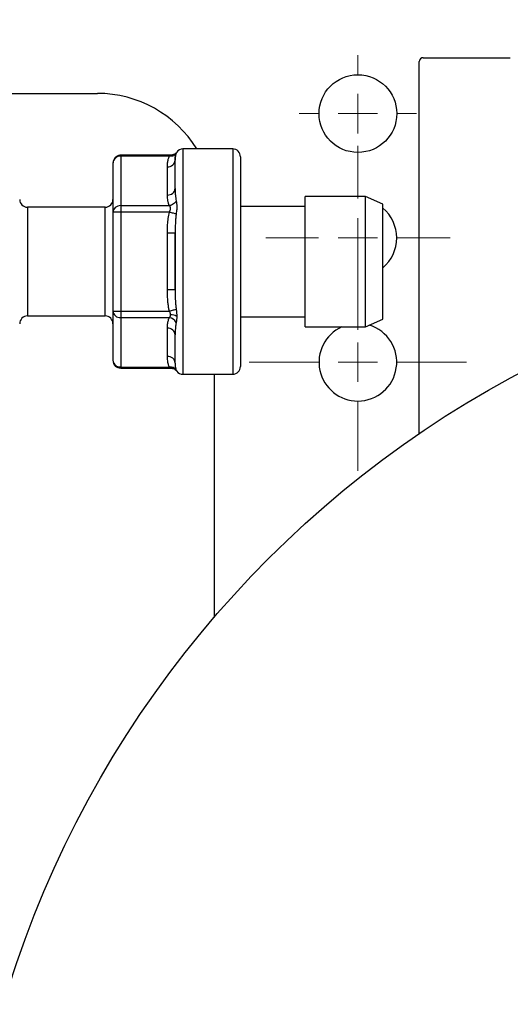
# Model space of a CAD drawing. Units: millimetres. Extents: x 17195 to 19852, y -725 to 2039.
# Drawn here: x 18079 to 18142, y 1423 to 1550 of the extents above; entities that cross this region are included whole.
import ezdxf

# ---------------------------------------------------------------- set-up
doc = ezdxf.new("R2010")
doc.units = ezdxf.units.MM
doc.layers.add('Dimensions', color=1, linetype='Continuous')
doc.styles.get("Standard").update_dxf_attribs({"font": 'arial.ttf'})
doc.dimstyles.get("Standard").update_dxf_attribs({"dimtxt": 0.18, "dimasz": 40, "dimexe": 0.18, "dimexo": 0.0625, "dimgap": 0.09, "dimtad": 0, "dimdec": 0, "dimzin": 0, "dimdsep": 46, "dimtxsty": 'Standard', "dimblk": 'ARCHTICK', "dimcen": 0.09, "dimadec": 0, "dimazin": 0, "dimtfac": 1, "dimtdec": 4, "dimtofl": 0, "dimtmove": 0, "dimatfit": 3, "dimfxl": 1, "dimtolj": 1, "dimtzin": 0, "dimarcsym": 0})

# ---------------------------------------------------------------- blocks, each defined once
blk = doc.blocks.new('SW_CENTERMARKSYMBOL_147')
at = {"color": 0, "linetype": 'Continuous', "lineweight": 0}
for p, q in [((0, 5.08), (0, 13.99)), ((0, 0), (0, 2.54)), ((-5.08, 0), (-13.99, 0)), ((0, 0), (-2.54, 0)), ((0, 0), (0, -2.54)), ((0, 0), (2.54, 0)), ((5.08, 0), (13.99, 0)), ((0, -5.08), (0, -13.99))]:
    blk.add_line(p, q, dxfattribs=at)
blk = doc.blocks.new('SW_CENTERMARKSYMBOL_148')
at = {"color": 0, "linetype": 'Continuous', "lineweight": 0}
for p, q in [((0, 5.08), (0, 11.85)), ((0, 0), (0, 2.54)), ((-5.08, 0), (-11.85, 0)), ((0, 0), (-2.54, 0)), ((0, 0), (0, -2.54)), ((0, 0), (2.54, 0)), ((5.08, 0), (11.85, 0)), ((0, -5.08), (0, -11.85))]:
    blk.add_line(p, q, dxfattribs=at)
blk = doc.blocks.new('SW_CENTERMARKSYMBOL_149')
at = {"color": 0, "linetype": 'Continuous', "lineweight": 0}
for p, q in [((0, 5.08), (0, 7.54)), ((0, 0), (0, 2.54)), ((-5.08, 0), (-7.54, 0)), ((0, 0), (-2.54, 0)), ((0, 0), (0, -2.54)), ((0, 0), (2.54, 0)), ((5.08, 0), (7.54, 0)), ((0, -5.08), (0, -7.54))]:
    blk.add_line(p, q, dxfattribs=at)
blk = doc.blocks.new('_ArchTick')
at = {"color": 0, "linetype": 'ByBlock', "const_width": 0.15}
blk.add_lwpolyline([(-0.5, -0.5), (0.5, 0.5)], dxfattribs=at)
blk = doc.blocks.new('*D527')
at = {"layer": 'Defpoints', "color": 0}
for p in [(17308.98, 1734.9), (17454.36, 1734.9), (18119.76, 889.59)]:
    blk.add_point(p, dxfattribs=at)
at = {"layer": 'Dimensions', "color": 0, "lineweight": -2}
for p, q in [((17454.3, 1734.9), (17308.8, 1734.9)), ((17308.98, 1734.9), (17308.98, 1334.48)), ((17308.98, 889.59), (17308.98, 1290)), ((18119.7, 889.59), (17308.8, 889.59))]:
    blk.add_line(p, q, dxfattribs=at)
at = {"layer": 'Dimensions', "color": 0, "lineweight": -2, "xscale": 40, "yscale": 40, "zscale": 40}
for p, rotation in [((17308.98, 1734.9), 90), ((17308.98, 889.59), 270)]:
    blk.add_blockref('_ArchTick', p, dxfattribs=dict(at, rotation=rotation))
at = {"layer": 'Dimensions', "color": 0, "insert": (17308.98, 1312.24), "char_height": 20, "attachment_point": 5, "rotation": 90}
blk.add_mtext('\\A1;845', dxfattribs=at)

msp = doc.modelspace()

# ---------------------------------------------------------------- linework, layer by layer
at = {"color": 7, "linetype": 'Continuous', "lineweight": 25}
for p, q in [((18130.44, 1496.47), (18130.44, 1544.37)), ((18130.94, 1544.87), (18142.14, 1544.87)), ((18063.12, 1540.27), (18089.04, 1540.27)), ((18106.44, 1533.12), (18100.04, 1533.12)), ((18091.04, 1531.32), (18091.04, 1524.97)), ((18098.45, 1532.32), (18092.04, 1532.32)), ((18092.04, 1532.18), (18092.04, 1525.83)), ((18098.29, 1532.18), (18092.04, 1532.18)), ((18098.04, 1527.19), (18098.04, 1530.83)), ((18123.5, 1527.02), (18115.74, 1527.02)), ((18115.74, 1510.22), (18115.74, 1527.02)), ((18125.74, 1526.02), (18123.5, 1527.02)), ((18123.5, 1510.22), (18123.5, 1527.02)), ((18090.04, 1525.62), (18080.04, 1525.62)), ((18091.04, 1524.97), (18091.04, 1512.26)), ((18092.04, 1525.83), (18092.04, 1524.97)), ((18092.04, 1525.83), (18098.29, 1525.83)), ((18092.04, 1524.97), (18092.04, 1512.26)), ((18098.29, 1524.97), (18092.04, 1524.97)), ((18115.74, 1525.72), (18107.44, 1525.72)), ((18125.74, 1518.62), (18125.74, 1526.02)), ((18099.04, 1522.26), (18098.04, 1522.26)), ((18098.04, 1514.98), (18098.04, 1522.26)), ((18099.04, 1522.26), (18099.04, 1514.98)), ((18125.74, 1511.22), (18125.74, 1518.62)), ((18099.04, 1514.98), (18098.04, 1514.98)), ((18091.04, 1512.26), (18091.34, 1512.26)), ((18091.04, 1512.26), (18091.04, 1505.91)), ((18091.34, 1512.26), (18092.04, 1512.26)), ((18092.04, 1512.26), (18098.29, 1512.26)), ((18092.04, 1512.26), (18092.04, 1511.4)), ((18080.04, 1511.62), (18090.04, 1511.62)), ((18098.29, 1511.4), (18092.04, 1511.4)), ((18092.04, 1511.4), (18092.04, 1505.05)), ((18107.44, 1511.52), (18115.74, 1511.52)), ((18123.5, 1510.22), (18125.74, 1511.22)), ((18098.04, 1506.4), (18098.04, 1510.04)), ((18115.74, 1510.22), (18123.5, 1510.22)), ((18098.97, 1509.5), (18099.05, 1509.38)), ((18092.04, 1505.05), (18098.29, 1505.05)), ((18092.04, 1504.91), (18092.04, 1505.05)), ((18092.04, 1504.91), (18098.45, 1504.91)), ((18098.49, 1504.91), (18098.79, 1504.85)), ((18099.05, 1504.71), (18099.12, 1504.65)), ((18100.04, 1504.12), (18106.44, 1504.12)), ((18104.04, 1504.12), (18104.04, 1472.82))]:
    msp.add_line(p, q, dxfattribs=at)
at = {"color": 8, "linetype": 'Continuous', "lineweight": 25}
for p, q in [((18099.2, 1532.62), (18099.17, 1532.57)), ((18100.04, 1533.12), (18100.04, 1504.12)), ((18106.44, 1533.11), (18106.44, 1504.12)), ((18092.04, 1532.32), (18092.04, 1532.18)), ((18080.04, 1525.62), (18080.04, 1511.62)), ((18090.04, 1511.62), (18090.04, 1525.61)), ((18099.12, 1504.66), (18099.09, 1504.68))]:
    msp.add_line(p, q, dxfattribs=at)
at = {"color": 7, "linetype": 'Continuous', "lineweight": 25, "flags": 128}
for points in [[(18092.04, 1524.97), (18091.85, 1524.97), (18091.66, 1524.97), (18091.49, 1524.97), (18091.34, 1524.97), (18091.21, 1524.97), (18091.12, 1524.97), (18091.06, 1524.97), (18091.04, 1524.97)], [(18098.29, 1512.26), (18098.43, 1512.3), (18098.56, 1512.33), (18098.69, 1512.36), (18098.81, 1512.39), (18098.92, 1512.42), (18099.02, 1512.44), (18099.1, 1512.46), (18099.17, 1512.48)], [(18099.24, 1504.51), (18099.17, 1504.6), (18099.12, 1504.66)]]:
    msp.add_lwpolyline(points, dxfattribs=at)
at = {"color": 7, "linetype": 'Continuous', "lineweight": 25}
for centre, radius in [((18122.54, 1537.67), 5), ((18206.54, 1384.97), 135)]:
    msp.add_circle(centre, radius, dxfattribs=at)
for centre, radius, start, end in [((18130.94, 1544.37), 0.5, 90, 180), ((18089.04, 1525.27), 15, 31.5561, 90), ((18100.04, 1532.12), 1, 90, 143.5349), ((18106.44, 1532.12), 1, 0, 90), ((18091.98, 1531.24), 0.94, 86.1893, 175.5974), ((18098.11, 1531.77), 0.94, 266.1875, 355.5991), ((18098.11, 1528.13), 0.94, 266.1875, 355.5991), ((18080.04, 1526.62), 1, 180, 270), ((18090.04, 1526.62), 1, 270, 0), ((18091.86, 1524.95), 0.813, 129.7577, 179.1192), ((18092.03, 1524.75), 1.08, 89.4256, 130.0415), ((18122.54, 1521.67), 5, 309.7918, 50.2082), ((18091.98, 1512.34), 0.94, 184.4035, 273.8098), ((18080.04, 1510.62), 1, 90, 180), ((18090.04, 1510.62), 1, 0, 90), ((18098.16, 1510.26), 1.14, 28.2055, 83.314), ((18098.5, 1510.27), 1.5, 60.0726, 91.9816), ((18098.11, 1509.1), 0.94, 4.4009, 93.8125), ((18122.54, 1505.67), 5, 114.4946, 270), ((18122.54, 1505.67), 5, 270, 72.914), ((18092.04, 1505.91), 1, 180, 270), ((18091.98, 1505.99), 0.94, 184.4026, 273.8107), ((18098.11, 1505.46), 0.94, 4.4009, 93.8125), ((18098.44, 1504.19), 0.867, 32.9449, 99.7736), ((18098.45, 1503.91), 1, 60.944, 90), ((18098.45, 1503.91), 1, 49.5928, 59.5078), ((18106.44, 1505.12), 1, 270, 0), ((18100.04, 1505.12), 1, 216.9426, 270)]:
    msp.add_arc(centre, radius, start, end, dxfattribs=at)
for points, knots in [([(18099.17, 1532.57), (18099.09, 1532.44), (18098.97, 1532.32), (18098.65, 1532.18), (18098.47, 1532.16), (18098.29, 1532.18)], [0, 0, 0, 0, 0.5, 0.5, 1, 1, 1, 1]), ([(18099.24, 1532.71), (18099.21, 1532.66), (18099.15, 1532.57), (18098.96, 1532.43), (18098.72, 1532.34), (18098.53, 1532.32), (18098.44, 1532.32)], [0, 0, 0, 0, 0.254178, 0.510116, 0.760803, 1, 1, 1, 1]), ([(18099.03, 1532.39), (18099.03, 1532.39), (18099.09, 1532.43), (18099.13, 1532.5), (18099.17, 1532.57)], [0, 0, 0, 0, 0.025357, 1, 1, 1, 1]), ([(18099.17, 1532.57), (18099.16, 1532.54), (18099.13, 1532.48), (18099.11, 1532.39), (18099.09, 1532.3), (18099.06, 1532.15), (18099.05, 1531.96), (18099.05, 1531.78), (18099.04, 1531.69)], [0, 0, 0, 0, 0.105591, 0.216047, 0.331367, 0.451548, 0.719212, 1, 1, 1, 1]), ([(18099.04, 1531.69), (18099.04, 1531.75), (18099.05, 1531.87), (18099.05, 1532.03), (18099.07, 1532.18), (18099.09, 1532.32), (18099.12, 1532.45), (18099.15, 1532.53), (18099.17, 1532.57)], [0, 0, 0, 0, 0.18321, 0.361006, 0.533465, 0.698141, 0.853655, 1, 1, 1, 1]), ([(18099.24, 1532.71), (18099.24, 1532.71), (18099.26, 1532.74), (18099.23, 1532.68), (18099.2, 1532.62)], [0, 0, 0, 0, 0.081352, 1, 1, 1, 1]), ([(18091.29, 1531.97), (18091.22, 1531.87), (18091.11, 1531.7), (18091.04, 1531.47), (18091.05, 1531.36), (18091.06, 1531.33)], [0, 0, 0, 0, 0.547118, 0.837871, 1, 1, 1, 1]), ([(18092.04, 1532.3), (18092, 1532.3), (18091.84, 1532.32), (18091.56, 1532.22), (18091.38, 1532.05), (18091.29, 1531.97)], [0, 0, 0, 0, 0.162666, 0.566248, 1, 1, 1, 1]), ([(18098.04, 1530.83), (18098.05, 1530.92), (18098.05, 1531.09), (18098.07, 1531.33), (18098.1, 1531.56), (18098.14, 1531.78), (18098.21, 1531.99), (18098.27, 1532.12), (18098.29, 1532.18)], [0, 0, 0, 0, 0.195399, 0.374048, 0.536096, 0.701392, 0.855898, 1, 1, 1, 1]), ([(18107.44, 1532.12), (18107.44, 1532.12), (18107.44, 1530.69), (18107.44, 1525.63), (18107.44, 1522.2), (18107.44, 1515.04), (18107.44, 1511.6), (18107.44, 1506.54), (18107.44, 1505.12), (18107.44, 1505.12)], [0, 0, 0, 0, 0.25, 0.25, 0.5, 0.5, 0.75, 0.75, 1, 1, 1, 1]), ([(18099.04, 1528.05), (18099.04, 1527.95), (18099.05, 1527.76), (18099.05, 1527.46), (18099.07, 1527.14), (18099.1, 1526.8), (18099.15, 1526.55), (18099.17, 1526.43)], [0, 0, 0, 0, 0.19013, 0.374346, 0.552732, 0.785969, 1, 1, 1, 1]), ([(18098.29, 1525.83), (18098.28, 1525.87), (18098.24, 1525.95), (18098.2, 1526.06), (18098.16, 1526.19), (18098.13, 1526.32), (18098.09, 1526.52), (18098.05, 1526.81), (18098.05, 1527.06), (18098.04, 1527.19)], [0, 0, 0, 0, 0.0845525, 0.1727107, 0.2645668, 0.3602024, 0.4596896, 0.7108478, 1, 1, 1, 1]), ([(18099.17, 1526.43), (18099.1, 1526.29), (18098.98, 1526.15), (18098.67, 1525.93), (18098.48, 1525.85), (18098.29, 1525.83)], [0, 0, 0, 0, 0.5, 0.5, 1, 1, 1, 1]), ([(18099.17, 1526.43), (18099.18, 1526.39), (18099.19, 1526.31), (18099.21, 1526.18), (18099.23, 1526.05), (18099.24, 1525.91), (18099.24, 1525.77), (18099.25, 1525.58), (18099.24, 1525.35), (18099.21, 1525.06), (18099.18, 1524.85), (18099.17, 1524.75)], [0, 0, 0, 0, 0.088598, 0.176577, 0.264101, 0.351343, 0.438475, 0.525672, 0.68306, 0.840837, 1, 1, 1, 1]), ([(18098.04, 1522.26), (18098.04, 1522.39), (18098.05, 1522.66), (18098.06, 1523.04), (18098.07, 1523.4), (18098.1, 1523.78), (18098.15, 1524.17), (18098.21, 1524.58), (18098.27, 1524.84), (18098.29, 1524.97)], [0, 0, 0, 0, 0.150501, 0.291401, 0.42276, 0.544649, 0.70658, 0.858241, 1, 1, 1, 1]), ([(18098.29, 1524.97), (18098.31, 1525), (18098.34, 1525.06), (18098.37, 1525.14), (18098.42, 1525.27), (18098.46, 1525.45), (18098.43, 1525.63), (18098.36, 1525.75), (18098.32, 1525.8), (18098.29, 1525.83)], [0, 0, 0, 0, 0.096908, 0.182176, 0.255991, 0.47634, 0.709037, 0.838624, 1, 1, 1, 1]), ([(18099.17, 1524.75), (18099.09, 1524.77), (18098.97, 1524.8), (18098.65, 1524.88), (18098.47, 1524.92), (18098.29, 1524.97)], [0, 0, 0, 0, 0.5, 0.5, 1, 1, 1, 1]), ([(18099.17, 1524.75), (18099.16, 1524.67), (18099.14, 1524.49), (18099.11, 1524.22), (18099.09, 1523.94), (18099.06, 1523.53), (18099.05, 1522.96), (18099.05, 1522.49), (18099.04, 1522.26)], [0, 0, 0, 0, 0.103762, 0.212183, 0.325265, 0.443004, 0.714808, 1, 1, 1, 1]), ([(18098.29, 1512.26), (18098.28, 1512.34), (18098.24, 1512.49), (18098.2, 1512.72), (18098.16, 1512.96), (18098.13, 1513.21), (18098.09, 1513.61), (18098.05, 1514.2), (18098.05, 1514.71), (18098.04, 1514.98)], [0, 0, 0, 0, 0.082303, 0.168015, 0.257222, 0.35, 0.446417, 0.703361, 1, 1, 1, 1]), ([(18099.04, 1514.98), (18099.04, 1514.81), (18099.05, 1514.49), (18099.05, 1514.02), (18099.07, 1513.52), (18099.11, 1513.01), (18099.15, 1512.65), (18099.17, 1512.48)], [0, 0, 0, 0, 0.194892, 0.38351, 0.565941, 0.792053, 1, 1, 1, 1]), ([(18098.45, 1511.77), (18098.44, 1511.78), (18098.44, 1511.82), (18098.44, 1511.88), (18098.42, 1511.94), (18098.4, 1512.02), (18098.36, 1512.13), (18098.32, 1512.22), (18098.29, 1512.26)], [0, 0, 0, 0, 0.112703, 0.228311, 0.347506, 0.470907, 0.708639, 1, 1, 1, 1]), ([(18099.17, 1512.48), (18099.18, 1512.42), (18099.19, 1512.32), (18099.21, 1512.16), (18099.22, 1512.01), (18099.24, 1511.86), (18099.24, 1511.71), (18099.24, 1511.61), (18099.24, 1511.57)], [0, 0, 0, 0, 0.168639, 0.336108, 0.502687, 0.668666, 0.834337, 1, 1, 1, 1]), ([(18098.04, 1510.04), (18098.04, 1510.12), (18098.05, 1510.27), (18098.06, 1510.48), (18098.08, 1510.7), (18098.13, 1510.93), (18098.19, 1511.17), (18098.26, 1511.33), (18098.29, 1511.4)], [0, 0, 0, 0, 0.167709, 0.32254, 0.464579, 0.657169, 0.835461, 1, 1, 1, 1]), ([(18098.29, 1511.4), (18098.31, 1511.42), (18098.34, 1511.45), (18098.37, 1511.5), (18098.41, 1511.57), (18098.44, 1511.65), (18098.44, 1511.73), (18098.45, 1511.77)], [0, 0, 0, 0, 0.1919967, 0.3612737, 0.5082061, 0.7629688, 1, 1, 1, 1]), ([(18099.24, 1511.57), (18099.24, 1511.52), (18099.24, 1511.43), (18099.24, 1511.29), (18099.22, 1511.16), (18099.21, 1511.03), (18099.19, 1510.91), (18099.18, 1510.84), (18099.17, 1510.8)], [0, 0, 0, 0, 0.165745, 0.331463, 0.497453, 0.664013, 0.831434, 1, 1, 1, 1]), ([(18099.17, 1510.8), (18099.16, 1510.74), (18099.13, 1510.62), (18099.11, 1510.42), (18099.08, 1510.23), (18099.07, 1510.03), (18099.06, 1509.82), (18099.05, 1509.61), (18099.04, 1509.39), (18099.04, 1509.25), (18099.04, 1509.18)], [0, 0, 0, 0, 0.110457, 0.225045, 0.343774, 0.466656, 0.593704, 0.724933, 0.860358, 1, 1, 1, 1]), ([(18098.29, 1505.05), (18098.28, 1505.09), (18098.24, 1505.16), (18098.2, 1505.28), (18098.16, 1505.4), (18098.13, 1505.53), (18098.09, 1505.74), (18098.05, 1506.03), (18098.05, 1506.27), (18098.04, 1506.4)], [0, 0, 0, 0, 0.084594, 0.172791, 0.264682, 0.36035, 0.459866, 0.710948, 1, 1, 1, 1]), ([(18098.45, 1504.91), (18098.44, 1504.91), (18098.44, 1504.91), (18098.44, 1504.92), (18098.42, 1504.93), (18098.4, 1504.95), (18098.36, 1504.98), (18098.32, 1505.03), (18098.29, 1505.05)], [0, 0, 0, 0, 0.112721, 0.228332, 0.347515, 0.470895, 0.708613, 1, 1, 1, 1]), ([(18098.43, 1504.92), (18098.5, 1504.92), (18098.63, 1504.91), (18098.81, 1504.85), (18098.98, 1504.77), (18099.07, 1504.69), (18099.11, 1504.65)], [0, 0, 0, 0, 0.251919, 0.512909, 0.779228, 1, 1, 1, 1]), ([(18099.04, 1505.54), (18099.04, 1505.48), (18099.05, 1505.36), (18099.05, 1505.19), (18099.07, 1505.02), (18099.1, 1504.84), (18099.15, 1504.72), (18099.17, 1504.66)], [0, 0, 0, 0, 0.190052, 0.374196, 0.552514, 0.78583, 1, 1, 1, 1]), ([(18099.17, 1504.66), (18099.18, 1504.65), (18099.19, 1504.62), (18099.21, 1504.58), (18099.22, 1504.55), (18099.24, 1504.53), (18099.24, 1504.52), (18099.24, 1504.52), (18099.24, 1504.51)], [0, 0, 0, 0, 0.168642, 0.33611, 0.502688, 0.668665, 0.834336, 1, 1, 1, 1])]:
    msp.add_open_spline(points, degree=3, knots=knots, dxfattribs=at)
at = {"color": 8, "linetype": 'Continuous', "lineweight": 25}
msp.add_open_spline([(18098.29, 1532.18), (18098.33, 1532.22), (18098.4, 1532.29), (18098.46, 1532.32), (18098.44, 1532.32), (18098.44, 1532.31)], degree=3, knots=[0, 0, 0, 0, 0.512977, 0.954385, 1, 1, 1, 1], dxfattribs=at)
at = {"color": 7, "linetype": 'Continuous', "lineweight": 25}
for points in [[(18099.04, 1528.05), (18099.04, 1529.82), (18099.04, 1531.08), (18099.04, 1531.69)], [(18099.04, 1514.98), (18099.04, 1517.36), (18099.04, 1519.87), (18099.04, 1522.26)], [(18099.04, 1505.54), (18099.04, 1506.15), (18099.04, 1507.41), (18099.04, 1509.18)]]:
    msp.add_open_spline(points, degree=3, dxfattribs=at)

# ---------------------------------------------------------------- block references
at = {"color": 7, "linetype": 'Continuous', "lineweight": 0}
for name, p in [('SW_CENTERMARKSYMBOL_149', (18122.54, 1537.67)), ('SW_CENTERMARKSYMBOL_148', (18122.54, 1521.67)), ('SW_CENTERMARKSYMBOL_147', (18122.54, 1505.67))]:
    msp.add_blockref(name, p, dxfattribs=at)

# ---------------------------------------------------------------- dimensions: what is measured, and where the dimension line sits
at = {"layer": 'Dimensions'}
dim = msp.add_linear_dim(base=(17308.98, 1734.9), p1=(18119.76, 889.59), p2=(17454.36, 1734.9), angle=90, dimstyle='Standard', override={"dimtxt": 20}, dxfattribs=at)
dim.commit()
dim.dimension.update_dxf_attribs({"geometry": '*D527', "text_midpoint": (17308.98, 1312.24)})

doc.saveas('drawing.dxf')
